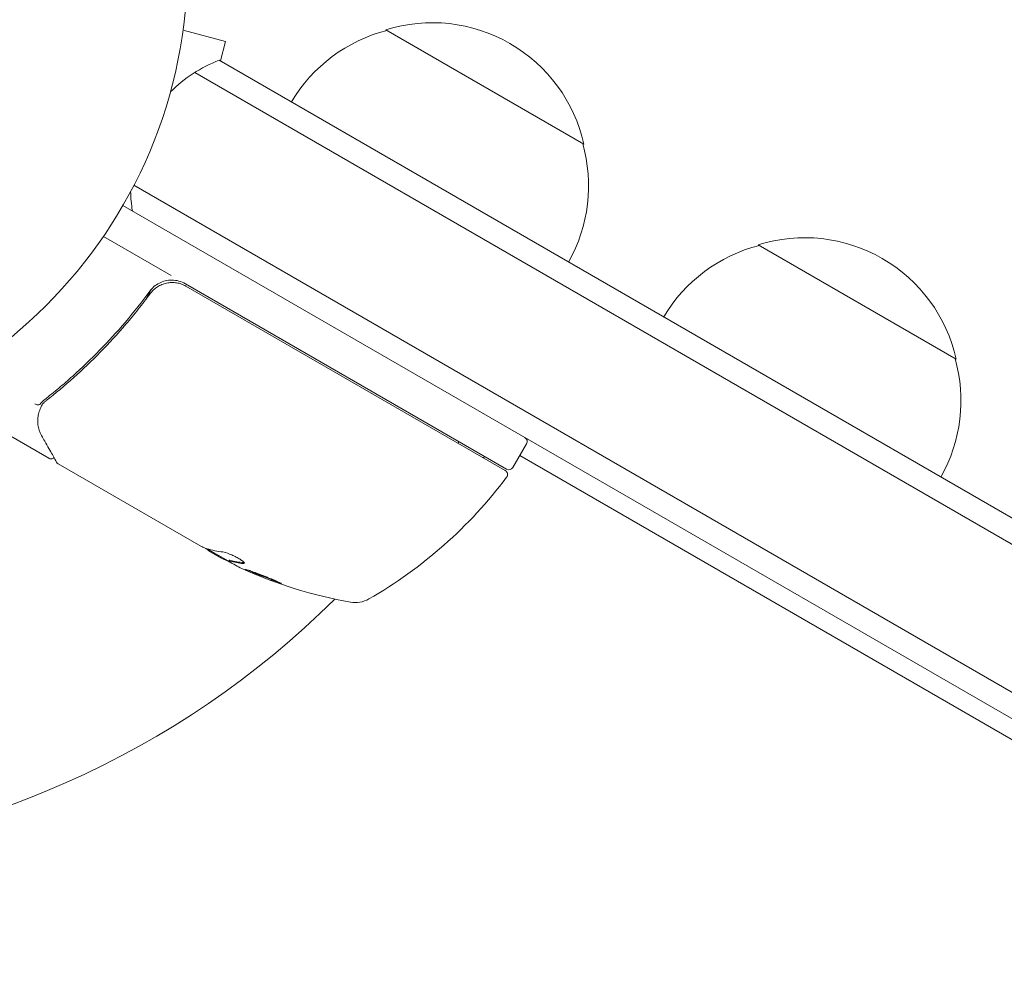
# Model space of a CAD drawing. Units: millimetres. Extents: x -6353 to 6295, y -6154 to 5470.
# Drawn here: x -3553 to -3445, y 650 to 753 of the extents above; entities that cross this region are included whole.
import ezdxf

# ---------------------------------------------------------------- set-up
doc = ezdxf.new("R2010")
doc.units = ezdxf.units.MM
doc.header["$LTSCALE"] = 20
doc.linetypes.add('HIDDEN', pattern=[9.525, 6.35, -3.175])
doc.layers.add('2d', color=230, linetype='Continuous')
doc.layers.add('EN-Free_Space_Hatch', color=10, linetype='HIDDEN')

msp = doc.modelspace()

# ---------------------------------------------------------------- hatches: boundary and pattern name
at = {"layer": 'EN-Free_Space_Hatch'}
h = msp.add_hatch(dxfattribs=at)
h.set_pattern_fill('ANSI31', color=256, scale=100)
edge = h.paths.add_edge_path()
edge.add_arc((-2627.82, 3951.36), 500, 0, 360)
edge = h.paths.add_edge_path()
edge.add_arc((2539.51, 2952.33), 500, 0, 360)
edge = h.paths.add_edge_path()
edge.add_line((4230.42, -3023.36), (2402.37, -1967.94))
edge.add_arc((2902.37, -1101.91), 1000, 60, 240, ccw=False)
edge.add_line((3402.37, -235.88), (5230.42, -1291.31))
edge.add_arc((4730.42, -2157.34), 1000, -120, 60, ccw=False)
edge = h.paths.add_edge_path()
edge.add_line((286.47, -5504.42), (-389.45, -4333.7))
edge.add_arc((476.58, -3833.7), 1000, 30, 210, ccw=False)
edge.add_line((1342.61, -3333.7), (2018.52, -4504.42))
edge.add_arc((1152.5, -5004.42), 1000, -150, 30, ccw=False)
edge = h.paths.add_edge_path()
edge.add_line((-4504.44, -359.39), (-5378.21, -1872.8))
edge.add_arc((-4512.18, -2372.8), 1000, 150, 330)
edge.add_line((-3646.16, -2872.8), (-2772.38, -1359.39))
edge.add_arc((-3638.41, -859.39), 1000, 330, 510)

# ---------------------------------------------------------------- linework, layer by layer
at = {"layer": '2d', "lineweight": 0}
for p, q in [((-3534.67, 752.23), (-3530.03, 750.98)), ((-3490.86, 739.76), (-3512.51, 752.26)), ((-3530.6, 748.85), (-3530.03, 750.98)), ((-2962, 420.57), (-3530.73, 748.92)), ((-3533.41, 747.59), (-2961.82, 417.57)), ((-3540.06, 735.26), (-2969.17, 405.65)), ((-2970.47, 403.52), (-3541.26, 733.06)), ((-3535.98, 725.39), (-3543.39, 729.67)), ((-3450.16, 716.26), (-3471.81, 728.76)), ((-3499.31, 704.22), (-3534.41, 724.49)), ((-3538.84, 722.66), (-3538.09, 723.96)), ((-3534.36, 724.23), (-3499.46, 704.08)), ((-3540.52, 719.74), (-3540.52, 719.74)), ((-3549.37, 705.42), (-3557.31, 710)), ((-3498.63, 704.41), (-3497.13, 707)), ((-3497.88, 705.71), (-3429.94, 666.49)), ((-3532.73, 695.81), (-3548.33, 704.81)), ((-3529.74, 694.2), (-3532.04, 695.52)), ((-3531.86, 695.31), (-3530.49, 694.51)), ((-3529.63, 694.28), (-3529.68, 694.19))]:
    msp.add_line(p, q, dxfattribs=at)
msp.add_circle((-3587.16, 759.56), 53, dxfattribs=at)
for centre, radius, start, end in [((-3507.44, 736.03), 17, 12.6679, 107.3321), ((-3508.21, 735.7), 17, 104.1865, 149.3587), ((-3525.42, 734.89), 15, 110.7035, 135.2136), ((-3507.35, 735.2), 17, 330.6413, 15.8135), ((-3525.42, 734.89), 15, 181.2173, 189.2965), ((-3466.74, 712.53), 17, 12.6679, 107.3321), ((-3467.51, 712.2), 17, 104.1865, 149.3587), ((-3535.91, 721.89), 3, 60, 90.1381), ((-3466.64, 711.7), 17, 330.6413, 15.8135), ((-3507.5, 707.8), 3, 345.4659, 349.4711), ((-3497.56, 707.25), 0.5, 330, 60), ((-3503.92, 713.24), 8, 284.5613, 286.5674), ((-3499.71, 703.65), 0.5, 323.0783, 60), ((-3499.06, 704.66), 0.5, 240, 330), ((-3539.28, 733.38), 50, 299.8983, 323.0783), ((-3507.58, 738.9), 49.9, 243.6279, 243.8135), ((-3507.58, 738.9), 50, 245.5775, 259.8522), ((-3587.16, 759.56), 98, 273.017, 314.7999), ((-3515.86, 692.64), 3, 259.8522, 299.8983)]:
    msp.add_arc(centre, radius, start, end, dxfattribs=at)
for centre, major_axis, ratio, start_param, end_param in [((-3550.08, 709.68), (0.5, -0.016), 0.925423, 3.141593, 3.141632), ((-3550.06, 709.8), (0.493, -0.086), 0.884978, 3.14158, 3.141593), ((-3508.57, 739.48), (24.99, 43.29), 0.385779, 3.225551, 3.314276), ((-3507.86, 739.07), (25, 43.3), 0.886633, 3.212052, 3.229494), ((-3504.18, 736.94), (24.9, 43.14), 0.438198, 3.111903, 3.184359), ((-3506.27, 738.15), (24.99, 43.28), 0.372483, 3.24024, 3.314259), ((-3506.27, 738.15), (-24.94, -43.19), 0.372483, 0.098846, 0.173016)]:
    msp.add_ellipse(centre, major_axis=major_axis, ratio=ratio, start_param=start_param, end_param=end_param, dxfattribs=at)
for points, knots in [([(-3535.92, 724.89), (-3536.16, 724.89), (-3536.39, 724.87), (-3536.85, 724.75), (-3537.07, 724.67), (-3537.48, 724.46), (-3537.68, 724.33), (-3538.04, 724.03), (-3538.19, 723.86), (-3538.33, 723.67)], [0.001588216, 0.001588216, 0.001588216, 0.001588216, 0.002301357, 0.002301357, 0.003014498, 0.003014498, 0.003727639, 0.003727639, 0.004440779, 0.004440779, 0.004440779, 0.004440779]), ([(-3538.27, 723.41), (-3538.16, 723.56), (-3538.04, 723.7), (-3537.78, 723.94), (-3537.64, 724.06), (-3537.33, 724.25), (-3537.17, 724.34), (-3536.83, 724.47), (-3536.66, 724.53), (-3536.3, 724.6), (-3536.12, 724.63), (-3535.75, 724.63), (-3535.57, 724.62), (-3535.21, 724.57), (-3535.03, 724.52), (-3534.69, 724.4), (-3534.52, 724.32), (-3534.36, 724.23)], [0, 0, 0, 0, 0.000545643, 0.000545643, 0.001091287, 0.001091287, 0.00163693, 0.00163693, 0.002182574, 0.002182574, 0.002728217, 0.002728217, 0.003273861, 0.003273861, 0.003819504, 0.003819504, 0.004365148, 0.004365148, 0.004365148, 0.004365148]), ([(-3538.33, 723.67), (-3540.05, 721.33), (-3541.88, 719.19), (-3544.76, 716.24), (-3545.75, 715.3), (-3547.25, 713.95), (-3547.76, 713.51), (-3548.78, 712.66), (-3549.3, 712.24), (-3549.81, 711.84)], [0, 0, 0, 0, 0.00868805, 0.00868805, 0.01303207, 0.01303207, 0.01520408, 0.01520408, 0.0173761, 0.0173761, 0.0173761, 0.0173761]), ([(-3549.64, 711.72), (-3547.6, 713.32), (-3545.63, 715.07), (-3542.78, 717.99), (-3541.84, 719), (-3540.47, 720.6), (-3540.02, 721.15), (-3539.14, 722.27), (-3538.7, 722.84), (-3538.27, 723.41)], [0, 0, 0, 0, 0.00862373, 0.00862373, 0.0129356, 0.0129356, 0.01509153, 0.01509153, 0.01724746, 0.01724746, 0.01724746, 0.01724746]), ([(-3537.77, 723.94), (-3537.77, 723.94), (-3537.77, 723.94), (-3537.77, 723.95), (-3537.77, 723.95), (-3537.76, 723.95), (-3537.76, 723.95), (-3537.75, 723.96), (-3537.75, 723.96), (-3537.72, 723.98), (-3537.71, 723.99), (-3537.69, 724.01)], [0.1786321, 0.1786321, 0.1786321, 0.1786321, 0.2027398, 0.2027398, 0.2141563, 0.2141563, 0.2394263, 0.2394263, 0.3068136, 0.3068136, 0.4865298, 0.4865298, 0.4865298, 0.4865298]), ([(-3550.88, 711.37), (-3550.78, 711.31), (-3550.67, 711.26), (-3550.47, 711.24), (-3550.39, 711.26), (-3550.35, 711.3)], [-0.0000106927, -0.0000106927, -0.0000106927, -0.0000106927, 0.0003537469, 0.0003537469, 0.0007181865, 0.0007181865, 0.0007181865, 0.0007181865]), ([(-3550.55, 709.89), (-3550.53, 710.02), (-3550.49, 710.19), (-3550.39, 710.56), (-3550.32, 710.76), (-3550.23, 710.96)], [0, 0, 0, 0, 0.798025, 0.798025, 1.557778, 1.557778, 1.557778, 1.557778]), ([(-3550.14, 707.89), (-3550.37, 708.31), (-3550.49, 708.7), (-3550.57, 709.29), (-3550.58, 709.5), (-3550.57, 709.7)], [0, 0, 0, 0, 2.68096, 2.68096, 4.072421, 4.072421, 4.072421, 4.072421]), ([(-3548.51, 705), (-3548.61, 705.16), (-3548.76, 705.44), (-3549.19, 706.21), (-3549.48, 706.71), (-3549.91, 707.49), (-3550.02, 707.69), (-3550.14, 707.89)], [0, 0, 0, 0, 4.507571, 4.507571, 9.166252, 9.166252, 10.647046, 10.647046, 10.647046, 10.647046]), ([(-3548.78, 705.48), (-3548.79, 705.48), (-3548.79, 705.48), (-3548.83, 705.44), (-3548.88, 705.41), (-3548.98, 705.37), (-3549.03, 705.35), (-3549.14, 705.35), (-3549.2, 705.35), (-3549.29, 705.38), (-3549.33, 705.39), (-3549.37, 705.42)], [0.1511617, 0.1511617, 0.1511617, 0.1511617, 0.1619902, 0.1619902, 0.3245365, 0.3245365, 0.4870626, 0.4870626, 0.6495895, 0.6495895, 0.7820197, 0.7820197, 0.7820197, 0.7820197]), ([(-3532.18, 695.57), (-3532.16, 695.54), (-3532.13, 695.51), (-3532.03, 695.42), (-3531.95, 695.37), (-3531.86, 695.31)], [0.000109179, 0.000109179, 0.000109179, 0.000109179, 0.000612586, 0.000612586, 0.001224972, 0.001224972, 0.001224972, 0.001224972]), ([(-3528.12, 693.92), (-3528.04, 693.91), (-3528, 693.92), (-3527.98, 693.96), (-3527.98, 693.97), (-3528, 694.01), (-3528.01, 694.04), (-3528.09, 694.12), (-3528.17, 694.18), (-3528.38, 694.33), (-3528.51, 694.41), (-3528.8, 694.58), (-3528.96, 694.66), (-3529.2, 694.78), (-3529.28, 694.82), (-3529.44, 694.89), (-3529.52, 694.92), (-3529.91, 695.08), (-3530.17, 695.16), (-3530.32, 695.18)], [0.000000216, 0.000000216, 0.000000216, 0.000000216, 0.000538822, 0.000538822, 0.000808126, 0.000808126, 0.001077429, 0.001077429, 0.001616036, 0.001616036, 0.002154642, 0.002154642, 0.002693249, 0.002693249, 0.002962552, 0.002962552, 0.003231855, 0.003231855, 0.004309069, 0.004309069, 0.004309069, 0.004309069]), ([(-3527.88, 693.26), (-3527.88, 693.25), (-3527.84, 693.22), (-3527.7, 693.14), (-3527.64, 693.12), (-3527.49, 693.05), (-3527.41, 693.01), (-3527.23, 692.93), (-3527.13, 692.89), (-3526.92, 692.8), (-3526.81, 692.75), (-3526.45, 692.6), (-3526.2, 692.5), (-3525.81, 692.35), (-3525.68, 692.3), (-3525.43, 692.2), (-3525.3, 692.15), (-3525.06, 692.06), (-3524.95, 692.02), (-3524.73, 691.94), (-3524.63, 691.9), (-3524.35, 691.81), (-3524.2, 691.76), (-3523.99, 691.7), (-3523.93, 691.69), (-3523.93, 691.7)], [0.001671872, 0.001671872, 0.001671872, 0.001671872, 0.002498025, 0.002498025, 0.002911101, 0.002911101, 0.003324177, 0.003324177, 0.003737254, 0.003737254, 0.00415033, 0.00415033, 0.004976483, 0.004976483, 0.005389559, 0.005389559, 0.005802636, 0.005802636, 0.006215712, 0.006215712, 0.006628789, 0.006628789, 0.007454942, 0.007454942, 0.008281094, 0.008281094, 0.008281094, 0.008281094]), ([(-3523.93, 691.7), (-3523.92, 691.7), (-3523.93, 691.71), (-3523.98, 691.74), (-3524.01, 691.76), (-3524.11, 691.81), (-3524.17, 691.84), (-3524.31, 691.91), (-3524.39, 691.94), (-3524.57, 692.02), (-3524.67, 692.07), (-3524.88, 692.16), (-3524.99, 692.21), (-3525.23, 692.3), (-3525.35, 692.35), (-3525.6, 692.46), (-3525.73, 692.51), (-3526.12, 692.66), (-3526.38, 692.76), (-3526.86, 692.94), (-3527.08, 693.02), (-3527.36, 693.12), (-3527.44, 693.15), (-3527.59, 693.19), (-3527.66, 693.21), (-3527.76, 693.24), (-3527.8, 693.25), (-3527.86, 693.26), (-3527.87, 693.26), (-3527.88, 693.26)], [0.008281094, 0.008281094, 0.008281094, 0.008281094, 0.00869387, 0.00869387, 0.009106646, 0.009106646, 0.009519421, 0.009519421, 0.009932197, 0.009932197, 0.010344972, 0.010344972, 0.010757748, 0.010757748, 0.011170523, 0.011170523, 0.011583299, 0.011583299, 0.01240885, 0.01240885, 0.013234401, 0.013234401, 0.013647177, 0.013647177, 0.014059952, 0.014059952, 0.014472728, 0.014472728, 0.014885503, 0.014885503, 0.014885503, 0.014885503]), ([(-3524.25, 691.88), (-3524.32, 691.9), (-3524.4, 691.93), (-3524.58, 691.99), (-3524.68, 692.03), (-3524.9, 692.11), (-3525.02, 692.15), (-3525.37, 692.28), (-3525.63, 692.38), (-3526.02, 692.54), (-3526.15, 692.59), (-3526.4, 692.69), (-3526.52, 692.74), (-3526.76, 692.84), (-3526.87, 692.89), (-3527.08, 692.98), (-3527.18, 693.02), (-3527.36, 693.1), (-3527.44, 693.13), (-3527.51, 693.17)], [0.006174487, 0.006174487, 0.006174487, 0.006174487, 0.00656405, 0.00656405, 0.006976911, 0.006976911, 0.007389773, 0.007389773, 0.008215496, 0.008215496, 0.008628358, 0.008628358, 0.00904122, 0.00904122, 0.009454081, 0.009454081, 0.009866943, 0.009866943, 0.010260925, 0.010260925, 0.010260925, 0.010260925])]:
    msp.add_open_spline(points, degree=3, knots=knots, dxfattribs=at)
for points in [[(-3538.27, 723.41), (-3538.25, 723.45), (-3538.23, 723.47), (-3538.2, 723.5)], [(-3537.7, 724), (-3537.7, 724), (-3537.69, 724.01), (-3537.69, 724.01)], [(-3549.81, 711.84), (-3550.01, 711.68), (-3550.18, 711.51), (-3550.33, 711.31)], [(-3549.87, 711.52), (-3549.8, 711.59), (-3549.72, 711.66), (-3549.64, 711.72)], [(-3550.33, 711.31), (-3550.34, 711.31), (-3550.34, 711.3), (-3550.35, 711.3)], [(-3550.23, 710.98), (-3550.2, 711.04), (-3550.18, 711.1), (-3550.16, 711.15)], [(-3550.23, 710.96), (-3550.23, 710.97), (-3550.23, 710.98), (-3550.23, 710.98)], [(-3550.16, 711.15), (-3550.12, 711.22), (-3550.08, 711.29), (-3550.03, 711.35)], [(-3550.03, 711.35), (-3549.98, 711.41), (-3549.93, 711.46), (-3549.87, 711.52)], [(-3550.57, 709.7), (-3550.57, 709.76), (-3550.57, 709.82), (-3550.55, 709.89)], [(-3548.73, 705.54), (-3548.73, 705.54), (-3548.73, 705.54), (-3548.73, 705.54)], [(-3548.51, 705), (-3548.47, 704.92), (-3548.41, 704.86), (-3548.33, 704.81)], [(-3548.33, 704.81), (-3548.33, 704.81), (-3548.33, 704.81), (-3548.33, 704.81)], [(-3532.61, 695.75), (-3532.65, 695.77), (-3532.69, 695.79), (-3532.73, 695.81)], [(-3532.52, 695.71), (-3532.55, 695.72), (-3532.58, 695.74), (-3532.61, 695.75)], [(-3532.08, 695.53), (-3532.2, 695.57), (-3532.35, 695.63), (-3532.52, 695.71)], [(-3530.49, 694.51), (-3530.35, 694.44), (-3530.22, 694.38), (-3530.09, 694.32)], [(-3529.63, 694.15), (-3529.66, 694.17), (-3529.68, 694.18), (-3529.68, 694.19)], [(-3529.68, 694.19), (-3529.67, 694.19), (-3529.66, 694.19), (-3529.65, 694.19)], [(-3529.65, 694.19), (-3529.62, 694.18), (-3529.58, 694.17), (-3529.55, 694.16)], [(-3529.6, 694.28), (-3529.61, 694.28), (-3529.62, 694.28), (-3529.63, 694.28)], [(-3529.5, 694.25), (-3529.53, 694.26), (-3529.57, 694.27), (-3529.6, 694.28)], [(-3527.99, 694), (-3528.01, 694), (-3528.04, 694), (-3528.06, 694)]]:
    msp.add_open_spline(points, degree=3, dxfattribs=at)

doc.saveas('drawing.dxf')
